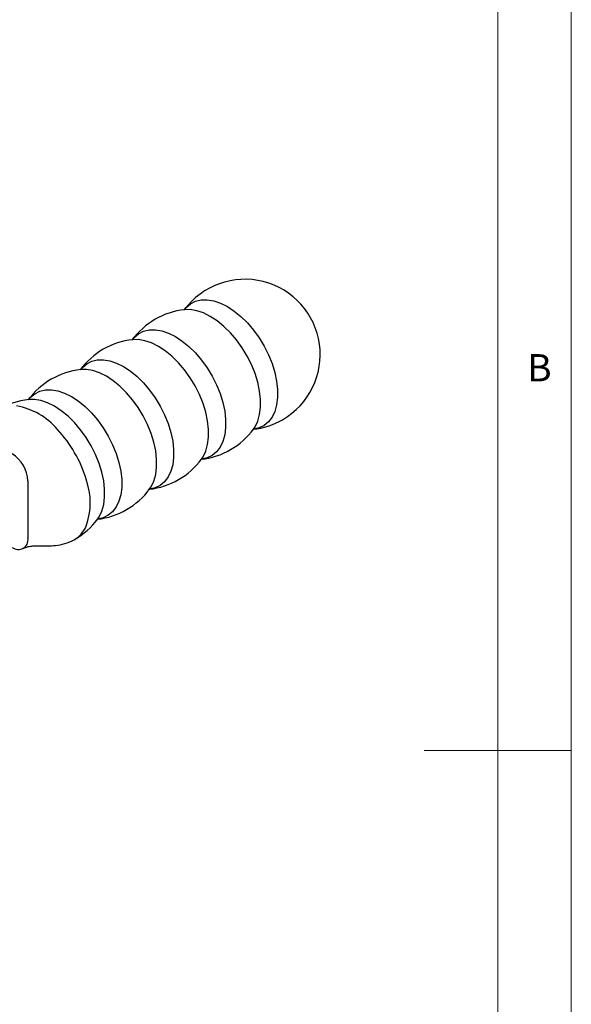
# Model space of a CAD drawing. Units: millimetres. Extents: x 5 to 297, y 6 to 206.
# Drawn here: x 255 to 292, y 89 to 156 of the extents above; entities that cross this region are included whole.
import ezdxf

# ---------------------------------------------------------------- set-up
doc = ezdxf.new("R2010")
doc.units = ezdxf.units.MM
doc.layers.add('SLD-0', color=179, linetype='Continuous')
doc.styles.add('SLDTEXTSTYLE1', font='TXT', dxfattribs={"width": 0.75})

msp = doc.modelspace()

# ---------------------------------------------------------------- linework, layer by layer
at = {"color": 7, "linetype": 'Continuous', "lineweight": 25}
msp.add_line((255.333246, 124.340281), (255.333542, 120.421057), dxfattribs=at)
at = {"color": 8, "linetype": 'Continuous', "lineweight": 25, "flags": 128}
for points in [[(265.969417, 135.986212), (266.108923, 136.15302), (266.40378, 136.401329), (266.74525, 136.572467), (267.126972, 136.663245), (267.541835, 136.671973), (267.982111, 136.598487), (268.4396, 136.444157), (268.905778, 136.211858)], [(268.905778, 136.211858), (269.371961, 135.905916), (269.829466, 135.532032), (270.26977, 135.097169), (270.684671, 134.609429), (271.06644, 134.077897), (271.407965, 133.512475), (271.702885, 132.923694), (271.945706, 132.322524), (272.131904, 131.720163), (272.258012, 131.127831), (272.321679, 130.556564), (272.321719, 130.017001), (272.258133, 129.519195), (272.132105, 129.072418), (271.945981, 128.684994), (271.70323, 128.364139), (271.408373, 128.115829), (271.066903, 127.944692), (270.685181, 127.853913), (270.663612, 127.851344)], [(270.687862, 127.867492), (270.78679, 128.01569), (270.972913, 128.403114), (271.098942, 128.849891), (271.162528, 129.347697), (271.162487, 129.88726), (271.09882, 130.458528), (270.972713, 131.050859), (270.786515, 131.65322), (270.543694, 132.25439), (270.248774, 132.843171), (269.907248, 133.408593), (269.525479, 133.940125), (269.110578, 134.427865), (268.670274, 134.862728), (268.21277, 135.236612), (267.746586, 135.542554), (267.280408, 135.774853), (266.82292, 135.929183), (266.382643, 136.002669), (265.993961, 135.997027)], [(262.433883, 133.944836), (262.573389, 134.111643), (262.868246, 134.359952), (263.209716, 134.53109), (263.591438, 134.621868), (264.006301, 134.630596), (264.446578, 134.55711), (264.904066, 134.40278), (265.370244, 134.170481)], [(265.370244, 134.170481), (265.836427, 133.864539), (266.293932, 133.490655), (266.734236, 133.055792), (267.149137, 132.568052), (267.530906, 132.03652), (267.872431, 131.471098), (268.167351, 130.882318), (268.410172, 130.281147), (268.59637, 129.678786), (268.722478, 129.086455), (268.786145, 128.515187), (268.786185, 127.975624), (268.722599, 127.477818), (268.596571, 127.031042), (268.410447, 126.643617), (268.167696, 126.322762), (267.872839, 126.074452), (267.53137, 125.903315), (267.149648, 125.812537), (267.128078, 125.809968)], [(267.152328, 125.826115), (267.251256, 125.974313), (267.437379, 126.361738), (267.563408, 126.808514), (267.626994, 127.30632), (267.626953, 127.845883), (267.563286, 128.417151), (267.437179, 129.009482), (267.250981, 129.611844), (267.00816, 130.213014), (266.71324, 130.801794), (266.371714, 131.367216), (265.989945, 131.898748), (265.575044, 132.386489), (265.134741, 132.821351), (264.677236, 133.195236), (264.211052, 133.501177), (263.744874, 133.733476), (263.287386, 133.887806), (262.84711, 133.961292), (262.458427, 133.95565)], [(258.89835, 131.903459), (259.037855, 132.070266), (259.332712, 132.318576), (259.674182, 132.489713), (260.055904, 132.580491), (260.470767, 132.589219), (260.911044, 132.515733), (261.368532, 132.361403), (261.83471, 132.129104)], [(261.83471, 132.129104), (262.300893, 131.823163), (262.758398, 131.449278), (263.198702, 131.014416), (263.613603, 130.526676), (263.995372, 129.995143), (264.336897, 129.429721), (264.631817, 128.840941), (264.874638, 128.239771), (265.060837, 127.637409), (265.186944, 127.045078), (265.250611, 126.47381), (265.250652, 125.934248), (265.187065, 125.436441), (265.061037, 124.989665), (264.874913, 124.60224), (264.632162, 124.281385), (264.337305, 124.033076), (263.995836, 123.861938), (263.614114, 123.77116), (263.592545, 123.768591)], [(263.616794, 123.784738), (263.715722, 123.932936), (263.901845, 124.320361), (264.027874, 124.767137), (264.09146, 125.264944), (264.091419, 125.804506), (264.027752, 126.375774), (263.901645, 126.968106), (263.715447, 127.570467), (263.472626, 128.171637), (263.177706, 128.760417), (262.83618, 129.32584), (262.454411, 129.857372), (262.039511, 130.345112), (261.599207, 130.779974), (261.141702, 131.153859), (260.675518, 131.4598), (260.209341, 131.6921), (259.751852, 131.846429), (259.311576, 131.919915), (258.922893, 131.914274)], [(255.362816, 129.862082), (255.502321, 130.02889), (255.797178, 130.277199), (256.138648, 130.448336), (256.52037, 130.539115), (256.935233, 130.547842), (257.37551, 130.474357), (257.832998, 130.320027), (258.299176, 130.087727)], [(260.08126, 121.743361), (260.180188, 121.89156), (260.366311, 122.278984), (260.49234, 122.725761), (260.555926, 123.223567), (260.555885, 123.763129), (260.492218, 124.334397), (260.366111, 124.926729), (260.179913, 125.52909), (259.937092, 126.13026), (259.642172, 126.71904), (259.300646, 127.284463), (258.918877, 127.815995), (258.503977, 128.303735), (258.063673, 128.738598), (257.606168, 129.112482), (257.139984, 129.418423), (256.673807, 129.650723), (256.216318, 129.805053), (255.776042, 129.878538), (255.38736, 129.872897)], [(258.299176, 130.087727), (258.765359, 129.781786), (259.222864, 129.407902), (259.663168, 128.973039), (260.078069, 128.485299), (260.459838, 127.953767), (260.801363, 127.388344), (261.096284, 126.799564), (261.339104, 126.198394), (261.525303, 125.596033), (261.65141, 125.003701), (261.715077, 124.432433), (261.715118, 123.892871), (261.651532, 123.395065), (261.525503, 122.948288), (261.339379, 122.560863), (261.096628, 122.240008), (260.801772, 121.991699), (260.460302, 121.820561), (260.07858, 121.729783), (260.057011, 121.727214)]]:
    msp.add_lwpolyline(points, dxfattribs=at)
at = {"color": 7, "linetype": 'Continuous', "lineweight": 25}
for centre, radius, start, end in [((270.094248, 132.944616), 5.125, 300.00164503, 143.67669729), ((266.558714, 130.903239), 5.125, 96.32659278, 143.67669729), ((263.02318, 128.861862), 5.125, 96.32659278, 143.67669729), ((259.487646, 126.820485), 5.125, 96.32659278, 143.67669729), ((255.952112, 124.779109), 5.125, 96.32659278, 120.00164503), ((253.720069, 124.77924), 4.742392, 40.26835998, 79.73701655), ((270.094248, 132.944616), 5.125, 276.32659278, 300.00164503), ((251.054755, 121.951426), 8.614891, 16.84363516, 43.16214232), ((266.558714, 130.903239), 5.125, 300.00164503, 323.67669729), ((253.030256, 124.235276), 2.305382, 2.61062038, 57.39515709), ((266.558714, 130.903239), 5.125, 276.32659278, 300.00164503), ((263.02318, 128.861862), 5.125, 300.00164503, 323.67669729), ((254.835789, 122.845973), 4.742908, 340.27146791, 19.73719804), ((263.02318, 128.861862), 5.125, 276.32659278, 300.00164503), ((259.487646, 126.820485), 5.125, 300.00164503, 323.67669729), ((259.487646, 126.820485), 5.125, 276.32659278, 300.00164503), ((255.952112, 124.779109), 5.125, 300.00164503, 323.67669729), ((254.687013, 120.31613), 0.654988, 230.7924612, 9.21829158)]:
    msp.add_arc(centre, radius, start, end, dxfattribs=at)
at = {"color": 8, "linetype": 'Continuous', "lineweight": 25}
msp.add_open_spline([(258.517423, 120.343005), (258.676339, 120.454034), (258.995088, 120.676733), (259.198368, 121.055173), (259.300301, 121.244937)], degree=3, knots=[0, 0, 0, 0, 0.49856038, 1, 1, 1, 1], dxfattribs=at)
at = {"color": 7, "linetype": 'Continuous', "lineweight": 25}
msp.add_open_spline([(255.021786, 119.73365), (255.071939, 119.759265), (255.165043, 119.806816), (255.385454, 119.870649), (255.653505, 119.908508), (255.956103, 119.916941), (256.29216, 119.911561), (256.719495, 119.907779), (257.253127, 119.938912), (257.883293, 120.043711), (258.297173, 120.238643), (258.517815, 120.342562)], degree=3, knots=[0, 0, 0, 0, 0.079095335, 0.146834027, 0.260723562, 0.352427699, 0.433991725, 0.536094847, 0.664799028, 0.821302635, 1, 1, 1, 1], dxfattribs=at)
at = {"layer": 'SLD-0', "color": 179, "linetype": 'Continuous', "lineweight": 18}
for p, q in [((292.305875, 78.553948), (292.305875, 206.303948)), ((287.305875, 37.851886), (287.305875, 200.976886)), ((292.305875, 105.976886), (282.305875, 105.976886))]:
    msp.add_line(p, q, dxfattribs=at)

# ---------------------------------------------------------------- texts
at = {"layer": 'SLD-0', "color": 179, "insert": (289.306354, 132.970032), "char_height": 1.852083, "attachment_point": 1, "style": 'SLDTEXTSTYLE1'}
msp.add_mtext('B', dxfattribs=at)

doc.saveas('drawing.dxf')
